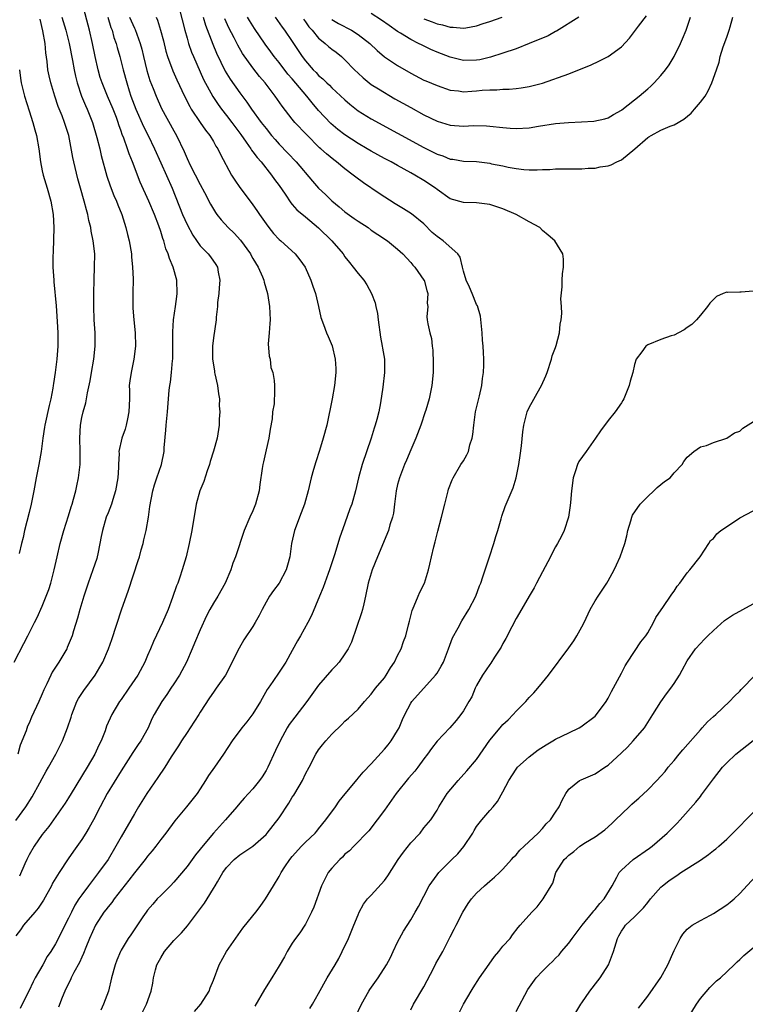
# Model space of a CAD drawing. Units: inches. Extents: x 2595000 to 2598000, y 1491000 to 1494000.
# Drawn here: x 2595200 to 2595310, y 1493331 to 1493481 of the extents above; entities that cross this region are included whole.
import ezdxf

# ---------------------------------------------------------------- set-up
doc = ezdxf.new("R2010")
doc.units = ezdxf.units.IN
doc.header["$MEASUREMENT"] = 0
doc.layers.add('LD25951491_2ft', color=190, linetype='Continuous')

msp = doc.modelspace()

# ---------------------------------------------------------------- linework, layer by layer
at = {"layer": 'LD25951491_2ft'}
for points, elevation in [([(2595199, 1493358.91), (2595200.51, 1493361), (2595201.47, 1493362.53), (2595202.65, 1493364.65), (2595203, 1493365.32), (2595203.6, 1493366.4), (2595203.97, 1493367), (2595205.05, 1493369), (2595206.08, 1493371), (2595206.86, 1493373), (2595207.37, 1493374.63), (2595207.47, 1493375), (2595208.27, 1493377), (2595208.52, 1493377.48), (2595209.31, 1493378.69), (2595211.02, 1493381), (2595211.76, 1493382.24), (2595212.2, 1493383), (2595213.05, 1493385), (2595213.56, 1493386.44), (2595215.05, 1493390.95), (2595216.09, 1493393.91), (2595217.59, 1493398.41), (2595217.77, 1493399), (2595218.05, 1493400.05), (2595218.33, 1493401), (2595218.46, 1493401.54), (2595218.77, 1493403), (2595219.12, 1493405), (2595219.36, 1493406.64), (2595219.8, 1493409), (2595220.07, 1493409.93), (2595220.42, 1493411), (2595221.1, 1493413), (2595221.5, 1493415), (2595221.53, 1493415.53), (2595221.78, 1493418.22), (2595221.82, 1493419), (2595222.03, 1493421), (2595222.3, 1493424.3), (2595222.38, 1493425), (2595222.49, 1493425.51), (2595222.64, 1493427), (2595222.8, 1493428.8), (2595222.84, 1493429), (2595222.85, 1493431), (2595222.82, 1493433.18), (2595222.94, 1493435), (2595223.23, 1493437), (2595223.44, 1493438.56), (2595223.52, 1493439), (2595223.47, 1493441), (2595222.91, 1493443), (2595222.32, 1493444.32), (2595222.14, 1493445), (2595221.8, 1493445.8), (2595221.48, 1493447), (2595221.33, 1493447.33), (2595221, 1493448.43), (2595220.7, 1493449.3), (2595220.04, 1493451), (2595219.21, 1493453), (2595217.9, 1493455.9), (2595216.71, 1493459), (2595216.2, 1493460.2), (2595215.95, 1493461), (2595215.38, 1493462.62), (2595215.16, 1493463.16), (2595215, 1493463.65), (2595214.64, 1493464.64), (2595214.54, 1493465), (2595214.27, 1493465.73), (2595213.78, 1493467), (2595212.92, 1493469), (2595212.08, 1493471), (2595211.82, 1493471.82), (2595211.48, 1493473), (2595211.02, 1493475.02), (2595210.61, 1493477), (2595210.17, 1493479), (2595209.13, 1493483)], 10588), ([(2595223.87, 1493482.13), (2595224.67, 1493479), (2595225, 1493477.78), (2595225.22, 1493477), (2595225.68, 1493475.68), (2595225.96, 1493475), (2595227.52, 1493471.52), (2595228.91, 1493468.91), (2595229.71, 1493467.71), (2595230.24, 1493467), (2595231, 1493466.05), (2595231.81, 1493465), (2595233.17, 1493463.17), (2595234.01, 1493461.99), (2595234.68, 1493461), (2595234.79, 1493460.79), (2595235, 1493460.54), (2595235.65, 1493459.65), (2595236.24, 1493459), (2595237.86, 1493457), (2595238.31, 1493456.31), (2595239, 1493455.38), (2595239.89, 1493454.11), (2595240.78, 1493452.78), (2595241, 1493452.54), (2595241.7, 1493451.7), (2595243, 1493450.64), (2595245, 1493448.97), (2595247.01, 1493447), (2595248.71, 1493445), (2595249, 1493444.59), (2595249.7, 1493443.7), (2595250.26, 1493443), (2595251, 1493442.01), (2595251.85, 1493441), (2595252.31, 1493440.31), (2595253.05, 1493439), (2595253.6, 1493437.6), (2595253.71, 1493437), (2595253.94, 1493435.94), (2595254.02, 1493435), (2595254.38, 1493432.38), (2595254.67, 1493431), (2595254.7, 1493430.7), (2595254.99, 1493429), (2595255.01, 1493427), (2595254.75, 1493424.75), (2595254.38, 1493422.38), (2595254.12, 1493421), (2595253.84, 1493419.84), (2595253.61, 1493419), (2595253.46, 1493418.54), (2595253, 1493417), (2595251.6, 1493413), (2595251.06, 1493411), (2595250.6, 1493409), (2595250.04, 1493407), (2595249.75, 1493406.25), (2595249, 1493404.08), (2595248.17, 1493401.83), (2595247.46, 1493399.46), (2595246.64, 1493397), (2595246.43, 1493396.43), (2595245.7, 1493394.3), (2595245.14, 1493393), (2595243.93, 1493390.07), (2595243.36, 1493389), (2595242.25, 1493387), (2595241.78, 1493386.22), (2595241, 1493384.73), (2595240, 1493383), (2595239, 1493381.45), (2595238.05, 1493380.05), (2595237.33, 1493379), (2595237.18, 1493378.82), (2595236.15, 1493377), (2595235, 1493375.15), (2595234.09, 1493373.91), (2595233.35, 1493373), (2595231.85, 1493371), (2595230.56, 1493369), (2595229.16, 1493367), (2595228.25, 1493365.75), (2595227.81, 1493365), (2595227, 1493363.72), (2595226.52, 1493363), (2595224.9, 1493361), (2595223.13, 1493358.87), (2595221.77, 1493357), (2595221, 1493356.02), (2595220.26, 1493355), (2595219.69, 1493354.31), (2595219, 1493353.49), (2595218.64, 1493353), (2595217, 1493350.97), (2595216.16, 1493349.84), (2595213.95, 1493347), (2595213.55, 1493346.45), (2595213, 1493345.82), (2595212.64, 1493345.36), (2595212.37, 1493345), (2595211.08, 1493343), (2595210.2, 1493341), (2595209.64, 1493339.64), (2595209.29, 1493338.71), (2595209, 1493338.13), (2595208.65, 1493337.35), (2595207.8, 1493335.8), (2595207.41, 1493335), (2595207.3, 1493334.7), (2595207, 1493334.16), (2595206.42, 1493333), (2595206.01, 1493332.01), (2595205.46, 1493330.54)], 10596), ([(2595284.52, 1493481), (2595281.15, 1493478.85), (2595281, 1493478.79), (2595279.87, 1493478.13), (2595277, 1493476.96), (2595275, 1493476.19), (2595273, 1493475.5), (2595271.11, 1493474.89), (2595269.48, 1493474.52), (2595269, 1493474.45), (2595267, 1493474.42), (2595265, 1493474.89), (2595263, 1493475.67), (2595262.07, 1493476.07), (2595260.71, 1493476.71), (2595260.18, 1493477), (2595259, 1493477.58), (2595257.45, 1493478.55), (2595257, 1493478.82), (2595255.71, 1493479.71), (2595254.55, 1493480.55), (2595253, 1493481.54)], 10610), ([(2595198.72, 1493383), (2595200.18, 1493385.82), (2595200.82, 1493387), (2595201.82, 1493389), (2595202.23, 1493389.77), (2595203, 1493391.51), (2595203.62, 1493393), (2595203.99, 1493394.01), (2595204.29, 1493395), (2595204.81, 1493397), (2595205.25, 1493399), (2595205.7, 1493401), (2595206.26, 1493403), (2595207, 1493405.23), (2595207.4, 1493406.6), (2595207.54, 1493407), (2595207.76, 1493407.76), (2595208.08, 1493409), (2595208.23, 1493409.77), (2595208.49, 1493411), (2595208.74, 1493413), (2595208.75, 1493413.25), (2595208.78, 1493415), (2595208.71, 1493417), (2595208.79, 1493419), (2595209, 1493420.13), (2595209.2, 1493421), (2595209.63, 1493422.37), (2595209.88, 1493423.88), (2595210.27, 1493425.73), (2595210.49, 1493427), (2595210.85, 1493429), (2595211.05, 1493431), (2595211.02, 1493433), (2595210.91, 1493435), (2595210.85, 1493437), (2595210.85, 1493439), (2595210.89, 1493441.11), (2595210.95, 1493443), (2595210.97, 1493445), (2595210.76, 1493447), (2595210.45, 1493448.45), (2595210.38, 1493449), (2595210.09, 1493450.09), (2595209.92, 1493451), (2595209.7, 1493451.7), (2595209.36, 1493453), (2595208.8, 1493455), (2595208.43, 1493456.43), (2595207.82, 1493459), (2595207.67, 1493459.67), (2595207.02, 1493463), (2595206.4, 1493465), (2595206.02, 1493465.98), (2595205.42, 1493467.42), (2595204.89, 1493469), (2595204.29, 1493471), (2595204.05, 1493472.05), (2595203.87, 1493473), (2595203.74, 1493474.26), (2595203.54, 1493475.54), (2595203.42, 1493477), (2595203.09, 1493478.91), (2595202.67, 1493480.67)], 10584), ([(2595216.25, 1493481), (2595217, 1493479.3), (2595217.1, 1493479.1), (2595217.88, 1493477), (2595218.11, 1493476.11), (2595218.36, 1493475), (2595218.89, 1493472.89), (2595219.37, 1493471.37), (2595219.86, 1493470.14), (2595220.29, 1493469), (2595221.13, 1493467.13), (2595223, 1493463.69), (2595223.39, 1493463), (2595224.57, 1493460.57), (2595225, 1493459.53), (2595225.49, 1493458.51), (2595227, 1493455.54), (2595227.64, 1493454.36), (2595228.57, 1493452.57), (2595229.32, 1493451.32), (2595229.55, 1493451), (2595230.18, 1493450.18), (2595231.24, 1493449), (2595232.15, 1493448.15), (2595233.11, 1493447.11), (2595234.62, 1493445), (2595234.75, 1493444.75), (2595235, 1493444.31), (2595235.8, 1493443), (2595236.45, 1493441.55), (2595236.68, 1493441), (2595236.74, 1493440.74), (2595237.24, 1493439), (2595237.54, 1493437), (2595237.61, 1493435), (2595237.58, 1493434.42), (2595237.46, 1493433), (2595237.35, 1493431.35), (2595237.47, 1493429.47), (2595237.61, 1493429), (2595237.75, 1493427.75), (2595238.03, 1493427), (2595238.23, 1493425.77), (2595238.28, 1493425), (2595238.28, 1493424.28), (2595238.22, 1493422.22), (2595238.01, 1493421), (2595237.93, 1493419.93), (2595237.63, 1493418.37), (2595237.41, 1493417), (2595237, 1493415.25), (2595236.6, 1493413.4), (2595236.5, 1493413), (2595236.42, 1493412.42), (2595236.04, 1493409.96), (2595235.94, 1493409), (2595235.41, 1493407), (2595235, 1493405.99), (2595234.54, 1493405), (2595233.69, 1493403), (2595232.34, 1493399), (2595231.98, 1493398.02), (2595231.63, 1493397), (2595230.8, 1493395), (2595229.66, 1493393), (2595229, 1493391.96), (2595228.48, 1493391), (2595227.98, 1493390.02), (2595227, 1493387.9), (2595226.13, 1493385.87), (2595225.78, 1493385), (2595224.91, 1493383), (2595223.83, 1493381), (2595223, 1493379.66), (2595222.55, 1493379), (2595221.95, 1493378.06), (2595221.17, 1493377), (2595219.99, 1493375), (2595219.65, 1493374.35), (2595219.07, 1493373), (2595217.96, 1493371), (2595217.55, 1493370.45), (2595216.76, 1493369.24), (2595215, 1493366.45), (2595212.87, 1493363), (2595211.79, 1493361), (2595210.77, 1493359), (2595210.15, 1493357.85), (2595209.63, 1493357), (2595209, 1493356.02), (2595207.74, 1493354.26), (2595206.92, 1493353.08), (2595205.55, 1493351), (2595204.58, 1493349.42), (2595204.4, 1493349), (2595203.19, 1493346.81), (2595202.38, 1493345.62), (2595201.88, 1493345), (2595200.15, 1493343), (2595199.69, 1493342.31), (2595199, 1493341.37)], 10592), ([(2595205.98, 1493481), (2595206.56, 1493479), (2595207.09, 1493477), (2595207.58, 1493474.42), (2595207.83, 1493473), (2595208.03, 1493472.03), (2595208.28, 1493471), (2595208.96, 1493468.96), (2595209.57, 1493467.57), (2595209.83, 1493467), (2595210.63, 1493465), (2595211.31, 1493462.69), (2595211.74, 1493461), (2595211.97, 1493459.97), (2595212.81, 1493456.81), (2595213.33, 1493455.33), (2595213.9, 1493453.9), (2595214.3, 1493453), (2595214.48, 1493452.48), (2595215.07, 1493451), (2595215.69, 1493449), (2595215.95, 1493447.95), (2595216.2, 1493447), (2595216.54, 1493445), (2595216.57, 1493444.57), (2595216.73, 1493443), (2595216.8, 1493441.2), (2595216.77, 1493439), (2595216.78, 1493436.78), (2595216.9, 1493435), (2595217.1, 1493433), (2595217.16, 1493431), (2595216.93, 1493429), (2595216.49, 1493427), (2595216.29, 1493425.71), (2595216.22, 1493425), (2595216.24, 1493424.24), (2595216.24, 1493423), (2595216.18, 1493421), (2595215.94, 1493419.94), (2595215.76, 1493419), (2595215.61, 1493418.39), (2595215.11, 1493417), (2595214.66, 1493415), (2595214.67, 1493414.67), (2595214.57, 1493413), (2595214.57, 1493412.57), (2595214.47, 1493411), (2595214.13, 1493409), (2595213.7, 1493407.7), (2595213.51, 1493407), (2595213, 1493405.65), (2595212.73, 1493405), (2595212.14, 1493403), (2595211.94, 1493402.06), (2595211.76, 1493401), (2595211.45, 1493399.45), (2595211.35, 1493399), (2595211.27, 1493398.73), (2595210.71, 1493397), (2595209.97, 1493395), (2595209.31, 1493393), (2595208.72, 1493391), (2595208.35, 1493389.65), (2595207.75, 1493387.75), (2595207.53, 1493387), (2595207.4, 1493386.6), (2595206.81, 1493385.19), (2595206.71, 1493385), (2595205.5, 1493383), (2595204.53, 1493381.47), (2595204.29, 1493381), (2595203.69, 1493379.69), (2595203.24, 1493378.76), (2595203, 1493378.17), (2595202.46, 1493377), (2595201.39, 1493374.61), (2595201, 1493373.7), (2595200.77, 1493373.23), (2595200.55, 1493372.55), (2595199.66, 1493370.34), (2595199.3, 1493369)], 10586), ([(2595212.97, 1493480.97), (2595213.42, 1493479.42), (2595213.6, 1493479), (2595213.9, 1493477.9), (2595214.23, 1493477), (2595214.38, 1493476.38), (2595214.77, 1493475), (2595215.28, 1493473), (2595215.83, 1493471), (2595216.21, 1493469.79), (2595216.48, 1493469), (2595217.24, 1493467), (2595218.39, 1493464.39), (2595219.09, 1493463), (2595220.05, 1493461), (2595221, 1493458.84), (2595222.73, 1493455), (2595224.3, 1493451), (2595225, 1493449.46), (2595225.88, 1493447.88), (2595227, 1493446.26), (2595228.23, 1493445), (2595228.56, 1493444.56), (2595229.38, 1493443.38), (2595229.63, 1493443), (2595229.75, 1493442.25), (2595229.99, 1493441), (2595229.88, 1493439.88), (2595229.85, 1493439), (2595229.63, 1493437.63), (2595229.62, 1493437), (2595229.42, 1493435.42), (2595229.42, 1493435), (2595229, 1493432.28), (2595228.85, 1493431), (2595228.85, 1493429.15), (2595228.87, 1493429), (2595229, 1493428.16), (2595229.18, 1493427.18), (2595229.19, 1493427), (2595229.22, 1493426.78), (2595229.61, 1493425), (2595229.77, 1493423.77), (2595229.91, 1493423), (2595229.9, 1493421.91), (2595229.99, 1493421), (2595229.9, 1493419.9), (2595229.89, 1493419), (2595229.58, 1493417), (2595229.03, 1493415.03), (2595228.53, 1493413.47), (2595228.4, 1493413), (2595228.07, 1493412.07), (2595227.56, 1493410.44), (2595226.94, 1493409), (2595226.38, 1493407), (2595225.72, 1493403), (2595225.32, 1493401), (2595224.87, 1493399), (2595224.28, 1493397), (2595223.91, 1493395.91), (2595223.58, 1493395), (2595223.42, 1493394.58), (2595222.81, 1493392.81), (2595222.12, 1493391), (2595221.26, 1493389), (2595219.88, 1493386.12), (2595219.43, 1493385), (2595219, 1493384), (2595218.61, 1493383), (2595217.53, 1493381), (2595216.14, 1493379), (2595215, 1493377.32), (2595214.76, 1493377), (2595213.57, 1493375), (2595212.77, 1493373.23), (2595212.54, 1493372.54), (2595211.93, 1493371), (2595211.62, 1493370.38), (2595210.99, 1493369), (2595209.84, 1493367), (2595207.37, 1493363), (2595207, 1493362.36), (2595206.47, 1493361.53), (2595204.7, 1493359), (2595203.98, 1493358.02), (2595203, 1493356.8), (2595201.76, 1493355), (2595201, 1493353.68), (2595200.66, 1493353), (2595200.35, 1493352.35), (2595199.53, 1493350.47)], 10590), ([(2595220.3, 1493481), (2595220.51, 1493480.51), (2595220.97, 1493479), (2595221.4, 1493477.4), (2595221.8, 1493475.8), (2595222.05, 1493475), (2595222.84, 1493472.84), (2595223.45, 1493471.45), (2595224.6, 1493469), (2595225.41, 1493467.41), (2595225.65, 1493467), (2595226.98, 1493464.98), (2595227.8, 1493463.8), (2595228.45, 1493463), (2595229, 1493462.1), (2595229.4, 1493461.4), (2595229.68, 1493461), (2595230.11, 1493460.11), (2595231.78, 1493457), (2595232.24, 1493456.24), (2595233, 1493455.08), (2595234.57, 1493453), (2595235, 1493452.45), (2595235.61, 1493451.61), (2595235.99, 1493451), (2595237, 1493449.56), (2595237.42, 1493449), (2595238.13, 1493448.13), (2595239, 1493447.22), (2595239.27, 1493447), (2595241.44, 1493445), (2595242.13, 1493444.13), (2595242.93, 1493443), (2595243.83, 1493441), (2595244.11, 1493440.11), (2595244.5, 1493439), (2595244.96, 1493437.04), (2595245.33, 1493435.33), (2595245.72, 1493434.28), (2595246.17, 1493433), (2595246.46, 1493432.46), (2595247.05, 1493431.05), (2595247.53, 1493429), (2595247.62, 1493427.62), (2595247.61, 1493427), (2595247.42, 1493425), (2595247.06, 1493423), (2595246.24, 1493419), (2595245.71, 1493417), (2595245.12, 1493415.12), (2595244.56, 1493413.44), (2595244.23, 1493412.23), (2595243.86, 1493411), (2595243.39, 1493409), (2595242.87, 1493407), (2595242.34, 1493405.66), (2595241.32, 1493403), (2595240.88, 1493401), (2595240.61, 1493399), (2595240.29, 1493397.71), (2595240.07, 1493397), (2595239.02, 1493395), (2595238.14, 1493393.87), (2595237.53, 1493393), (2595237, 1493392.08), (2595236.41, 1493391), (2595235.94, 1493390.06), (2595235.35, 1493389), (2595235, 1493388.41), (2595233.65, 1493386.35), (2595232.9, 1493385.1), (2595230.84, 1493381), (2595229.44, 1493379), (2595229, 1493378.42), (2595228.43, 1493377.57), (2595227, 1493375.4), (2595226.77, 1493375), (2595225.49, 1493373), (2595225, 1493372.31), (2595224.15, 1493371), (2595223.72, 1493370.28), (2595223, 1493369.21), (2595222.61, 1493368.61), (2595221.62, 1493367), (2595220.57, 1493365.43), (2595218.87, 1493363), (2595217.63, 1493361), (2595217, 1493359.94), (2595215, 1493356.44), (2595214.2, 1493355), (2595213, 1493353), (2595211.57, 1493351), (2595210.01, 1493349), (2595209, 1493347.62), (2595208.58, 1493347), (2595207.97, 1493346.03), (2595207.44, 1493345), (2595207, 1493344.06), (2595205, 1493340.19), (2595204.28, 1493339), (2595203.76, 1493338.24), (2595203.08, 1493337), (2595201.91, 1493335), (2595201.6, 1493334.4), (2595200.94, 1493333), (2595199.97, 1493331), (2595199.64, 1493330.36)], 10594), ([(2595227.46, 1493481), (2595227.79, 1493479.79), (2595228.9, 1493476.9), (2595229.49, 1493475.49), (2595230.8, 1493472.8), (2595231.55, 1493471.55), (2595233, 1493469.48), (2595234.08, 1493468.08), (2595234.82, 1493467), (2595236.28, 1493465), (2595237, 1493464.05), (2595237.85, 1493463), (2595238.39, 1493462.39), (2595239, 1493461.71), (2595240.33, 1493460.33), (2595241.56, 1493459), (2595244.05, 1493456.05), (2595244.98, 1493455), (2595246.02, 1493454.02), (2595247, 1493453.05), (2595248.14, 1493452.14), (2595249, 1493451.4), (2595250.41, 1493450.41), (2595251, 1493449.96), (2595252.5, 1493449), (2595253, 1493448.64), (2595253.98, 1493447.98), (2595255.48, 1493447), (2595257, 1493445.74), (2595257.8, 1493445), (2595259, 1493443.68), (2595259.31, 1493443.31), (2595259.6, 1493443), (2595261, 1493441.04), (2595261.02, 1493441), (2595261.44, 1493439.44), (2595261.58, 1493439), (2595261.51, 1493437.51), (2595261.59, 1493437), (2595261.46, 1493435.46), (2595261.5, 1493435), (2595261.6, 1493434.4), (2595261.88, 1493433), (2595262.15, 1493432.15), (2595262.27, 1493431), (2595262.37, 1493430.37), (2595262.41, 1493428.41), (2595262.39, 1493427), (2595262.22, 1493425), (2595261.99, 1493423.99), (2595261.8, 1493423), (2595261.28, 1493421.28), (2595261.21, 1493421), (2595260.54, 1493419), (2595259.76, 1493417), (2595259, 1493415.26), (2595258.33, 1493413.67), (2595258.04, 1493413), (2595257.26, 1493411), (2595257, 1493409.99), (2595256.79, 1493409), (2595256.55, 1493407), (2595256.36, 1493405.64), (2595256.22, 1493405), (2595255.84, 1493403.84), (2595255.6, 1493403), (2595253.92, 1493399), (2595253.15, 1493397), (2595252.54, 1493395), (2595252.11, 1493393), (2595251.84, 1493391.84), (2595251.66, 1493391), (2595251.53, 1493390.47), (2595249.99, 1493386.01), (2595249.5, 1493385), (2595249, 1493384.23), (2595248.11, 1493383), (2595247.59, 1493382.41), (2595247, 1493381.81), (2595245, 1493379.49), (2595243.96, 1493378.04), (2595243.2, 1493377), (2595241.37, 1493374.63), (2595240.52, 1493373.48), (2595240.23, 1493373), (2595239.14, 1493371), (2595238.45, 1493369.55), (2595237.26, 1493367), (2595237, 1493366.5), (2595236.43, 1493365.57), (2595236.01, 1493365), (2595235, 1493363.75), (2595233.68, 1493362.31), (2595233, 1493361.53), (2595232.59, 1493361), (2595230.85, 1493359), (2595229, 1493357.01), (2595227.18, 1493354.82), (2595227, 1493354.55), (2595226.3, 1493353.7), (2595225, 1493351.91), (2595223, 1493349.53), (2595222.48, 1493349), (2595221, 1493347.54), (2595220.48, 1493347), (2595219.78, 1493346.22), (2595219, 1493345.31), (2595218.77, 1493345), (2595218.28, 1493344.28), (2595217.25, 1493342.75), (2595216.46, 1493341.54), (2595216.08, 1493341), (2595215, 1493339.22), (2595214.88, 1493339), (2595214.32, 1493337.68), (2595214.07, 1493337), (2595213.54, 1493335), (2595213.07, 1493333), (2595212.33, 1493331), (2595211.88, 1493330.12)], 10598), ([(2595218.21, 1493329.79), (2595218.85, 1493331), (2595219.55, 1493333), (2595219.79, 1493334.21), (2595219.92, 1493335), (2595220.21, 1493336.21), (2595220.43, 1493337), (2595221, 1493338.07), (2595221.57, 1493339), (2595223, 1493340.66), (2595224.16, 1493341.84), (2595225.08, 1493342.92), (2595227.65, 1493346.35), (2595228.06, 1493347), (2595229, 1493348.57), (2595229.27, 1493349), (2595229.62, 1493349.62), (2595230.44, 1493351), (2595231, 1493351.79), (2595232.15, 1493353), (2595233, 1493353.7), (2595233.8, 1493354.2), (2595235, 1493355.03), (2595237, 1493356.78), (2595237.19, 1493357), (2595239, 1493359.33), (2595240.47, 1493361.53), (2595241, 1493362.44), (2595241.23, 1493362.77), (2595241.36, 1493363), (2595242.52, 1493365), (2595243, 1493366.01), (2595243.55, 1493367), (2595244.59, 1493369), (2595245, 1493369.65), (2595245.58, 1493370.42), (2595246.07, 1493371), (2595247, 1493372.02), (2595248.52, 1493373.48), (2595249, 1493374), (2595249.53, 1493374.47), (2595251, 1493375.85), (2595251.95, 1493377), (2595253, 1493378.11), (2595253.65, 1493379), (2595255, 1493380.61), (2595255.28, 1493381), (2595255.9, 1493382.1), (2595256.51, 1493383), (2595257, 1493384.01), (2595257.52, 1493385), (2595257.9, 1493386.1), (2595258.25, 1493387), (2595258.67, 1493388.67), (2595258.78, 1493389.22), (2595259.19, 1493390.81), (2595259.52, 1493391.52), (2595260.11, 1493393), (2595260.38, 1493393.62), (2595261.08, 1493395), (2595261.7, 1493397), (2595261.88, 1493397.88), (2595262.16, 1493399), (2595262.49, 1493400.49), (2595262.72, 1493401.28), (2595263.11, 1493402.89), (2595263.68, 1493405), (2595264.16, 1493407), (2595264.68, 1493409), (2595264.75, 1493409.25), (2595265.31, 1493410.69), (2595265.46, 1493411), (2595266.62, 1493413), (2595267, 1493413.59), (2595267.52, 1493414.48), (2595267.75, 1493415), (2595267.99, 1493415.99), (2595268.33, 1493417), (2595268.42, 1493417.58), (2595268.56, 1493419), (2595268.84, 1493421), (2595269.46, 1493423.46), (2595269.81, 1493425), (2595269.9, 1493426.1), (2595270.04, 1493427), (2595270.09, 1493428.09), (2595270.09, 1493429), (2595270.03, 1493430.03), (2595270.02, 1493431), (2595269.9, 1493431.9), (2595269.84, 1493433), (2595269.57, 1493435.57), (2595269.12, 1493437.12), (2595269, 1493437.33), (2595268.31, 1493439), (2595267.94, 1493439.94), (2595267.41, 1493441), (2595267, 1493442.41), (2595266.87, 1493443), (2595266.49, 1493444.49), (2595266.16, 1493445), (2595263.9, 1493447), (2595263.38, 1493447.38), (2595263, 1493447.63), (2595262.27, 1493448.27), (2595261, 1493449.56), (2595259.1, 1493451.1), (2595257.87, 1493451.87), (2595256.61, 1493452.61), (2595254.17, 1493454.17), (2595251.79, 1493455.79), (2595250.65, 1493456.65), (2595250.23, 1493457), (2595249, 1493457.93), (2595247.73, 1493459), (2595247.3, 1493459.3), (2595246.2, 1493460.2), (2595245.33, 1493461), (2595245.15, 1493461.15), (2595243.13, 1493463.13), (2595241.4, 1493465), (2595241, 1493465.5), (2595239.46, 1493467.46), (2595238.41, 1493469), (2595237.78, 1493469.78), (2595236.86, 1493471), (2595235.99, 1493471.99), (2595235, 1493473.26), (2595233.45, 1493475.45), (2595232.72, 1493476.72), (2595232.18, 1493477.82), (2595231.37, 1493479.37), (2595230.72, 1493480.72)], 10600), ([(2595226.12, 1493329.88), (2595227.12, 1493331), (2595228.35, 1493333), (2595228.52, 1493333.48), (2595229, 1493334.64), (2595229.86, 1493337), (2595231.01, 1493338.99), (2595233.46, 1493342.54), (2595235, 1493344.42), (2595235.46, 1493345), (2595236.13, 1493345.87), (2595236.93, 1493347), (2595238.12, 1493349), (2595239, 1493350.42), (2595239.31, 1493351), (2595239.87, 1493351.87), (2595240.63, 1493353), (2595241, 1493353.45), (2595242.41, 1493355), (2595243, 1493355.61), (2595244.45, 1493357), (2595244.71, 1493357.29), (2595245, 1493357.63), (2595246.09, 1493359), (2595247.54, 1493361), (2595248.13, 1493361.87), (2595249.01, 1493362.99), (2595250.84, 1493365.16), (2595251, 1493365.33), (2595251.76, 1493366.24), (2595253, 1493367.53), (2595255, 1493369.74), (2595255.58, 1493370.42), (2595256.01, 1493371), (2595257, 1493372.61), (2595257.21, 1493373), (2595257.74, 1493374.26), (2595258.08, 1493375), (2595259, 1493376.73), (2595259.18, 1493377), (2595260.02, 1493377.98), (2595261, 1493379.04), (2595262.78, 1493381), (2595263, 1493381.31), (2595263.63, 1493382.37), (2595263.97, 1493383), (2595264.75, 1493385), (2595265.35, 1493386.65), (2595266.21, 1493388.21), (2595266.75, 1493389.25), (2595267.83, 1493391), (2595268.86, 1493393), (2595269.44, 1493394.56), (2595269.62, 1493395), (2595269.95, 1493395.95), (2595270.28, 1493397), (2595270.94, 1493399), (2595271.63, 1493401), (2595271.94, 1493402.06), (2595272.24, 1493403), (2595272.73, 1493404.73), (2595272.84, 1493405.16), (2595273.35, 1493406.65), (2595274.55, 1493409.45), (2595275.03, 1493410.97), (2595275.44, 1493413), (2595275.62, 1493414.38), (2595275.84, 1493415.84), (2595276.04, 1493417.96), (2595276.19, 1493419), (2595276.68, 1493421), (2595277, 1493421.67), (2595278.65, 1493424.65), (2595278.86, 1493425), (2595279.54, 1493426.46), (2595279.7, 1493427), (2595280.37, 1493429), (2595280.5, 1493429.5), (2595281, 1493430.8), (2595281.1, 1493431.1), (2595281.61, 1493433), (2595281.68, 1493434.32), (2595281.87, 1493435), (2595281.97, 1493435.97), (2595281.88, 1493437), (2595281.8, 1493438.2), (2595282, 1493440), (2595282.01, 1493441), (2595282.04, 1493441.96), (2595282.19, 1493443), (2595282.23, 1493444.23), (2595282.1, 1493445), (2595280.87, 1493447), (2595279.88, 1493447.88), (2595279, 1493448.59), (2595278.61, 1493449), (2595277, 1493449.87), (2595275.02, 1493451), (2595273, 1493451.86), (2595271, 1493452.53), (2595269, 1493452.78), (2595267, 1493452.81), (2595265, 1493453.37), (2595263, 1493454.81), (2595262.76, 1493455), (2595261, 1493456.16), (2595259.59, 1493457), (2595259, 1493457.31), (2595257, 1493458.42), (2595256.03, 1493459), (2595255, 1493459.53), (2595253, 1493460.62), (2595252.39, 1493461), (2595251, 1493461.81), (2595249, 1493463.12), (2595247.93, 1493463.93), (2595246.85, 1493464.85), (2595245, 1493466.81), (2595243.99, 1493467.99), (2595243.2, 1493469), (2595241, 1493471.61), (2595240.34, 1493472.34), (2595239, 1493474.09), (2595238.26, 1493475), (2595237.73, 1493475.73), (2595236.87, 1493476.87), (2595235.25, 1493479.25), (2595234.5, 1493480.5), (2595234.21, 1493481)], 10602), ([(2595238.38, 1493481), (2595239.46, 1493479.46), (2595239.81, 1493479), (2595241, 1493477.28), (2595242.51, 1493475), (2595243, 1493474.35), (2595244.18, 1493473), (2595244.6, 1493472.6), (2595245, 1493472.14), (2595245.63, 1493471.63), (2595246.26, 1493471), (2595246.65, 1493470.65), (2595247, 1493470.27), (2595249, 1493468.4), (2595249.74, 1493467.74), (2595251, 1493466.77), (2595253, 1493465.52), (2595261, 1493461.2), (2595263, 1493460.18), (2595263.89, 1493459.89), (2595265, 1493459.43), (2595265.39, 1493459.39), (2595267, 1493459.12), (2595269, 1493459.03), (2595271, 1493458.78), (2595271.28, 1493458.72), (2595273, 1493458.4), (2595273.8, 1493458.2), (2595275, 1493457.98), (2595276.17, 1493457.83), (2595277, 1493457.77), (2595278.22, 1493457.78), (2595279, 1493457.83), (2595280.14, 1493457.86), (2595281, 1493457.94), (2595282.08, 1493457.92), (2595284.04, 1493457.96), (2595285, 1493457.93), (2595285.94, 1493458.06), (2595287, 1493458.05), (2595287.76, 1493458.24), (2595289, 1493458.41), (2595289.43, 1493458.57), (2595290.31, 1493459), (2595291, 1493459.31), (2595293.06, 1493461), (2595295, 1493462.71), (2595295.19, 1493462.81), (2595295.51, 1493463), (2595297, 1493463.79), (2595298.4, 1493464.4), (2595299, 1493464.62), (2595300.5, 1493465.5), (2595301.6, 1493466.4), (2595302.13, 1493467), (2595303, 1493468.09), (2595303.71, 1493469), (2595304.19, 1493469.81), (2595304.76, 1493471), (2595305.46, 1493473), (2595305.88, 1493474.12), (2595306.02, 1493475), (2595306.46, 1493476.46), (2595307, 1493477.93), (2595307.3, 1493478.7), (2595307.4, 1493479), (2595307.53, 1493479.53), (2595307.95, 1493481)], 10604), ([(2595242.68, 1493480.68), (2595243, 1493480.25), (2595243.52, 1493479.52), (2595243.99, 1493479), (2595245, 1493477.8), (2595245.42, 1493477.42), (2595246, 1493477), (2595246.52, 1493476.51), (2595247, 1493476.12), (2595247.64, 1493475.64), (2595248.45, 1493475), (2595249, 1493474.51), (2595250.46, 1493473), (2595251, 1493472.48), (2595251.76, 1493471.76), (2595252.7, 1493471), (2595253, 1493470.77), (2595254.07, 1493470.07), (2595256.59, 1493468.59), (2595259, 1493467.24), (2595261, 1493466.15), (2595263, 1493465.17), (2595265, 1493464.57), (2595267, 1493464.43), (2595268.51, 1493464.51), (2595270.48, 1493464.48), (2595271, 1493464.44), (2595273, 1493464.21), (2595274.11, 1493464.11), (2595275, 1493464.06), (2595277, 1493464.17), (2595278.41, 1493464.41), (2595281, 1493464.82), (2595282.98, 1493464.98), (2595284.94, 1493465.06), (2595286.8, 1493465.2), (2595288.47, 1493465.53), (2595289, 1493465.71), (2595289.81, 1493466.19), (2595291, 1493466.83), (2595291.09, 1493466.91), (2595293, 1493468.4), (2595293.72, 1493469), (2595295, 1493470.11), (2595295.49, 1493470.51), (2595295.97, 1493471), (2595297, 1493472.12), (2595297.71, 1493473), (2595298.24, 1493473.76), (2595299.03, 1493475.03), (2595300, 1493477), (2595300.31, 1493477.69), (2595300.84, 1493479), (2595301.51, 1493481)], 10606), ([(2595247, 1493480.64), (2595248.02, 1493480.02), (2595249.97, 1493479), (2595251, 1493478.36), (2595252.76, 1493477), (2595253.9, 1493475.9), (2595255, 1493474.98), (2595257, 1493473.62), (2595259, 1493472.45), (2595261, 1493471.42), (2595261.29, 1493471.29), (2595263, 1493470.58), (2595265, 1493469.91), (2595266.23, 1493469.77), (2595267, 1493469.64), (2595268.26, 1493469.74), (2595269, 1493469.77), (2595269.87, 1493469.87), (2595271, 1493469.96), (2595272.05, 1493469.95), (2595273, 1493470.05), (2595273.97, 1493470.03), (2595275, 1493470.16), (2595275.78, 1493470.22), (2595277, 1493470.43), (2595279, 1493470.95), (2595283, 1493472.36), (2595284.89, 1493473.11), (2595286.3, 1493473.7), (2595287.67, 1493474.33), (2595289, 1493475.02), (2595291, 1493476.5), (2595292.21, 1493477.79), (2595293.61, 1493479.61), (2595294.83, 1493481.17)], 10608), ([(2595261, 1493480.72), (2595262.26, 1493480.26), (2595263, 1493479.96), (2595263.81, 1493479.81), (2595265, 1493479.45), (2595265.45, 1493479.45), (2595267, 1493479.3), (2595267.38, 1493479.38), (2595269, 1493479.65), (2595270, 1493480), (2595271, 1493480.32), (2595272.86, 1493481)], 10612), ([(2595199.53, 1493473), (2595199.7, 1493471.7), (2595199.82, 1493471), (2595200.32, 1493469), (2595201, 1493466.75), (2595201.58, 1493465), (2595201.88, 1493463.88), (2595202.14, 1493463), (2595202.48, 1493461), (2595202.72, 1493459), (2595203, 1493457.61), (2595203.14, 1493457), (2595203.75, 1493455), (2595204.29, 1493453), (2595204.66, 1493451), (2595204.78, 1493449), (2595204.65, 1493445.35), (2595204.62, 1493444.61), (2595204.63, 1493443), (2595204.75, 1493441), (2595204.78, 1493440.78), (2595205.13, 1493437.13), (2595205.28, 1493434.72), (2595205.35, 1493433), (2595205.37, 1493431), (2595205.21, 1493429), (2595204.95, 1493427), (2595204.69, 1493425.31), (2595204.66, 1493425), (2595204.61, 1493424.61), (2595204.3, 1493423), (2595204.04, 1493421.96), (2595203.38, 1493419), (2595203.34, 1493418.66), (2595203.09, 1493417), (2595202.83, 1493415), (2595202.48, 1493413), (2595202.1, 1493411), (2595201.74, 1493409), (2595201.33, 1493407), (2595201, 1493405.74), (2595200.31, 1493403), (2595200.08, 1493401.92), (2595199.85, 1493401), (2595199.51, 1493399.51)], 10582), ([(2595311, 1493439.35), (2595309.2, 1493439.2), (2595309, 1493439.21), (2595307.15, 1493439.15), (2595307, 1493439.18), (2595306.48, 1493439), (2595305.46, 1493438.54), (2595305, 1493438.1), (2595304.46, 1493437.54), (2595304.08, 1493437), (2595303, 1493435.7), (2595302.39, 1493435), (2595301.7, 1493434.3), (2595301, 1493433.81), (2595300.54, 1493433.46), (2595299.67, 1493433), (2595299, 1493432.67), (2595298.57, 1493432.57), (2595297, 1493432), (2595295, 1493431.2), (2595294.72, 1493431), (2595294.12, 1493430.12), (2595293.25, 1493429), (2595293, 1493428.2), (2595292.75, 1493427), (2595292.33, 1493425.67), (2595292.2, 1493425), (2595291.37, 1493423), (2595291.24, 1493422.76), (2595291, 1493422.36), (2595290.05, 1493421), (2595289, 1493419.69), (2595287.85, 1493418.15), (2595287.09, 1493417), (2595285.63, 1493415), (2595284.54, 1493413.46), (2595284.31, 1493413), (2595284.03, 1493412.03), (2595283.66, 1493411), (2595283.42, 1493409), (2595283.26, 1493407.26), (2595283.24, 1493406.76), (2595282.97, 1493405.03), (2595282.32, 1493403), (2595281.89, 1493402.11), (2595281.3, 1493401), (2595281, 1493400.5), (2595279.8, 1493398.2), (2595279, 1493396.7), (2595278.12, 1493395), (2595277.75, 1493394.25), (2595277, 1493392.99), (2595275.54, 1493390.46), (2595275, 1493389.6), (2595274.34, 1493388.34), (2595273.44, 1493386.56), (2595273, 1493385.79), (2595272.74, 1493385.26), (2595271.73, 1493383.73), (2595271.16, 1493382.84), (2595271, 1493382.62), (2595269.91, 1493381), (2595269, 1493379.45), (2595268.78, 1493379), (2595268.27, 1493377.73), (2595267.84, 1493377), (2595267, 1493375.6), (2595266.62, 1493375), (2595265.87, 1493374.13), (2595264.95, 1493373), (2595263, 1493370.96), (2595262.14, 1493369.86), (2595261.56, 1493369), (2595261, 1493368.27), (2595260.07, 1493367), (2595259.59, 1493366.41), (2595258.66, 1493365.34), (2595256.78, 1493363), (2595255.34, 1493361), (2595255, 1493360.48), (2595253.9, 1493359), (2595252.63, 1493357.37), (2595250.34, 1493355), (2595249.69, 1493354.31), (2595249, 1493353.79), (2595248.63, 1493353.37), (2595248.22, 1493353), (2595247, 1493351.69), (2595246.46, 1493351), (2595245.44, 1493349), (2595244.26, 1493345.74), (2595243.93, 1493345), (2595243, 1493343.17), (2595242.9, 1493343), (2595242.13, 1493341.87), (2595241.49, 1493341), (2595241, 1493340.28), (2595240.2, 1493339), (2595239.79, 1493338.21), (2595239, 1493336.83), (2595237.9, 1493335), (2595236.75, 1493333.25), (2595235.28, 1493330.72)], 10604), ([(2595243.67, 1493330.33), (2595244.05, 1493331), (2595245, 1493332.65), (2595246.31, 1493335), (2595247.52, 1493337), (2595248.05, 1493337.95), (2595248.59, 1493339), (2595249.52, 1493341), (2595250.37, 1493343), (2595251, 1493344.6), (2595251.17, 1493345), (2595251.82, 1493346.18), (2595252.43, 1493347), (2595253, 1493347.57), (2595255, 1493349.79), (2595255.51, 1493350.49), (2595257.07, 1493353), (2595257.87, 1493354.13), (2595259, 1493355.51), (2595260.42, 1493357), (2595261, 1493357.79), (2595262.06, 1493359), (2595263, 1493360.51), (2595263.26, 1493361), (2595264.55, 1493363), (2595266.21, 1493365), (2595267.54, 1493366.46), (2595269, 1493368.18), (2595271, 1493371.1), (2595272.57, 1493373), (2595273, 1493373.48), (2595273.8, 1493374.2), (2595274.56, 1493375), (2595275, 1493375.51), (2595276.5, 1493377), (2595277, 1493377.61), (2595277.7, 1493378.3), (2595278.31, 1493379), (2595279, 1493379.87), (2595279.92, 1493381), (2595283, 1493385.17), (2595283.77, 1493386.23), (2595284.24, 1493387), (2595285, 1493388.36), (2595285.32, 1493389), (2595286.27, 1493391), (2595287, 1493392.28), (2595287.47, 1493393), (2595288.1, 1493393.9), (2595288.81, 1493395), (2595289, 1493395.32), (2595289.89, 1493397), (2595290.26, 1493397.74), (2595290.82, 1493399), (2595291.53, 1493401), (2595291.81, 1493402.19), (2595291.98, 1493403), (2595292.44, 1493404.44), (2595292.57, 1493405), (2595292.67, 1493405.33), (2595293.85, 1493407), (2595295, 1493408.17), (2595295.94, 1493409), (2595296.46, 1493409.54), (2595297, 1493409.95), (2595297.57, 1493410.43), (2595298.39, 1493411), (2595299, 1493411.74), (2595300.26, 1493413), (2595300.51, 1493413.49), (2595301, 1493414.13), (2595302, 1493415), (2595303, 1493415.68), (2595303.92, 1493415.92), (2595305, 1493416.35), (2595307, 1493416.99), (2595308.2, 1493417.8), (2595309, 1493418.1), (2595309.45, 1493418.55), (2595312.29, 1493420.29)], 10606), ([(2595250.57, 1493329), (2595251.5, 1493331), (2595252.63, 1493333), (2595252.77, 1493333.23), (2595254.03, 1493335), (2595255.31, 1493337), (2595255.9, 1493338.1), (2595256.31, 1493339), (2595257, 1493340.44), (2595257.29, 1493341), (2595257.91, 1493342.09), (2595259, 1493343.81), (2595259.69, 1493345), (2595260.15, 1493345.85), (2595261.81, 1493349), (2595263, 1493350.67), (2595263.26, 1493351), (2595265.24, 1493353), (2595266.14, 1493353.86), (2595267.05, 1493354.95), (2595268.41, 1493357), (2595268.62, 1493357.38), (2595269, 1493357.99), (2595269.78, 1493359), (2595271, 1493360.44), (2595271.51, 1493361), (2595272.19, 1493361.81), (2595273, 1493363.27), (2595273.92, 1493365), (2595275, 1493366.7), (2595275.24, 1493367), (2595277, 1493368.61), (2595278.37, 1493369.63), (2595279.58, 1493370.42), (2595280.58, 1493371), (2595281, 1493371.26), (2595283, 1493372.26), (2595284.59, 1493373), (2595284.85, 1493373.15), (2595287, 1493374.76), (2595287.23, 1493375), (2595288.68, 1493377), (2595289, 1493377.51), (2595289.5, 1493378.5), (2595291, 1493381.28), (2595291.58, 1493382.42), (2595291.94, 1493383), (2595293.97, 1493386.04), (2595294.72, 1493387), (2595295, 1493387.43), (2595295.89, 1493389), (2595296.23, 1493389.77), (2595297.42, 1493391.42), (2595298.47, 1493393), (2595298.67, 1493393.33), (2595299, 1493393.78), (2595299.49, 1493394.51), (2595299.88, 1493395), (2595301, 1493396.53), (2595301.41, 1493397), (2595302.99, 1493399), (2595304.31, 1493401), (2595304.56, 1493401.44), (2595305, 1493401.75), (2595305.5, 1493402.5), (2595306.11, 1493403), (2595308.64, 1493404.64), (2595309, 1493404.89), (2595311, 1493405.98)], 10608), ([(2595259, 1493330.15), (2595259.42, 1493331), (2595261, 1493333.65), (2595262.51, 1493336.51), (2595262.83, 1493337.17), (2595263.86, 1493339), (2595265, 1493341.26), (2595265.61, 1493342.39), (2595265.9, 1493343), (2595266.91, 1493345), (2595267.72, 1493346.28), (2595268.21, 1493347), (2595269, 1493347.89), (2595270.22, 1493349), (2595271, 1493349.69), (2595271.71, 1493350.29), (2595272.5, 1493351), (2595273, 1493351.53), (2595274.32, 1493353), (2595274.63, 1493353.37), (2595275, 1493353.7), (2595275.58, 1493354.42), (2595276.25, 1493355), (2595278.35, 1493357), (2595279, 1493357.7), (2595279.58, 1493358.42), (2595280.21, 1493359), (2595281, 1493360.2), (2595281.57, 1493361), (2595281.98, 1493362.02), (2595282.55, 1493363), (2595283, 1493363.67), (2595284.64, 1493365), (2595284.88, 1493365.12), (2595287, 1493365.99), (2595288.48, 1493367), (2595289, 1493367.34), (2595291, 1493369.22), (2595291.93, 1493370.07), (2595292.8, 1493371), (2595294.51, 1493373), (2595295, 1493373.81), (2595295.8, 1493375), (2595297, 1493376.96), (2595297.86, 1493378.14), (2595298.52, 1493379), (2595299, 1493379.72), (2595299.82, 1493381), (2595300.26, 1493381.74), (2595301, 1493383.17), (2595302.24, 1493385), (2595303, 1493385.81), (2595303.6, 1493386.4), (2595304.14, 1493387), (2595305, 1493387.78), (2595306.67, 1493389.33), (2595307.86, 1493390.14), (2595309.47, 1493391), (2595311, 1493391.85)], 10610), ([(2595266.33, 1493329.67), (2595267, 1493331), (2595268.15, 1493333), (2595268.5, 1493333.5), (2595269.45, 1493335), (2595270.89, 1493337.11), (2595271.73, 1493338.27), (2595272.37, 1493339), (2595273, 1493339.84), (2595274.08, 1493341), (2595274.44, 1493341.56), (2595275.32, 1493342.68), (2595275.64, 1493343), (2595277.41, 1493345), (2595278.19, 1493345.81), (2595279.13, 1493347), (2595279.29, 1493347.29), (2595280.32, 1493349), (2595280.59, 1493349.41), (2595281.06, 1493351), (2595282.31, 1493353), (2595282.68, 1493353.32), (2595283, 1493353.67), (2595283.8, 1493354.2), (2595284.7, 1493355), (2595285.56, 1493355.56), (2595287, 1493356.41), (2595288.51, 1493357.49), (2595289.56, 1493358.44), (2595290.09, 1493359), (2595292.16, 1493361), (2595292.61, 1493361.39), (2595293, 1493361.76), (2595293.67, 1493362.33), (2595295, 1493363.57), (2595296.4, 1493365), (2595297, 1493365.65), (2595297.63, 1493366.37), (2595298.11, 1493367), (2595299, 1493368.05), (2595299.77, 1493369), (2595300.34, 1493369.66), (2595303, 1493372.71), (2595303.3, 1493373), (2595304.11, 1493373.89), (2595305, 1493374.7), (2595305.37, 1493375), (2595307.44, 1493377), (2595308.17, 1493377.83), (2595309, 1493378.58), (2595309.19, 1493378.81), (2595311.31, 1493381)], 10612), ([(2595275, 1493329.89), (2595276.77, 1493333.23), (2595278.05, 1493335), (2595279, 1493336.01), (2595279.98, 1493337), (2595280.51, 1493337.49), (2595281, 1493338), (2595281.53, 1493338.48), (2595281.91, 1493339), (2595283, 1493340.28), (2595283.51, 1493341), (2595285.04, 1493343), (2595286.68, 1493345), (2595286.81, 1493345.19), (2595287, 1493345.38), (2595287.71, 1493346.29), (2595288.4, 1493347), (2595289.62, 1493349), (2595290.33, 1493350.33), (2595290.66, 1493351), (2595291, 1493351.39), (2595292.8, 1493353), (2595295.29, 1493354.71), (2595295.68, 1493355), (2595297.97, 1493357), (2595299, 1493358.06), (2595299.48, 1493358.52), (2595299.92, 1493359), (2595302.31, 1493361.69), (2595303, 1493362.58), (2595303.19, 1493362.81), (2595305, 1493365.26), (2595306.38, 1493367), (2595307, 1493367.7), (2595308.38, 1493369), (2595311, 1493371.05)], 10614), ([(2595283.62, 1493329), (2595284.84, 1493331), (2595285, 1493331.21), (2595286.2, 1493333), (2595287.44, 1493334.56), (2595287.77, 1493335), (2595289.04, 1493337), (2595289.82, 1493339), (2595290.39, 1493341), (2595290.63, 1493341.37), (2595291, 1493342.09), (2595291.39, 1493342.61), (2595291.64, 1493343), (2595293, 1493344.27), (2595293.69, 1493345), (2595294.37, 1493345.63), (2595295, 1493346.48), (2595295.43, 1493347), (2595297, 1493348.78), (2595297.24, 1493349), (2595298.23, 1493349.77), (2595299, 1493350.33), (2595299.42, 1493350.58), (2595300.04, 1493351), (2595303, 1493352.87), (2595304.26, 1493353.74), (2595305, 1493354.35), (2595305.37, 1493354.63), (2595305.8, 1493355), (2595307, 1493356.08), (2595307.96, 1493357), (2595311, 1493360.13)], 10616), ([(2595293.59, 1493330.41), (2595295, 1493332.24), (2595297, 1493335.07), (2595298.07, 1493337), (2595299, 1493339.16), (2595299.92, 1493341), (2595300.34, 1493341.66), (2595301, 1493342.41), (2595301.77, 1493343), (2595303, 1493343.72), (2595304.53, 1493344.53), (2595305, 1493344.8), (2595307, 1493346.11), (2595307.51, 1493346.49), (2595308.13, 1493347), (2595309, 1493347.82), (2595311.95, 1493351)], 10618), ([(2595301, 1493328.68), (2595302.41, 1493331), (2595303, 1493331.89), (2595304.44, 1493333.56), (2595305.47, 1493334.53), (2595306.04, 1493335), (2595308.16, 1493337), (2595308.58, 1493337.42), (2595309, 1493337.78), (2595309.62, 1493338.38), (2595312.71, 1493341)], 10620)]:
    msp.add_lwpolyline(points, dxfattribs=dict(at, elevation=elevation))

doc.saveas('drawing.dxf')
